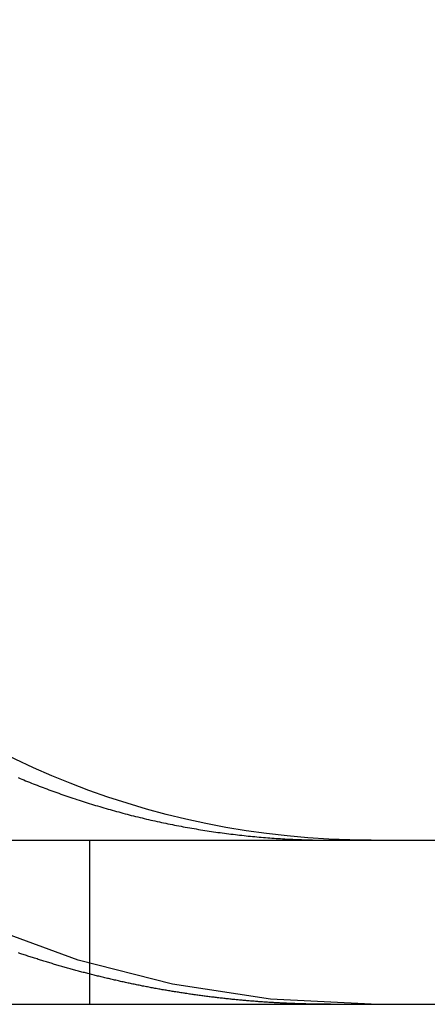
# Model space of a CAD drawing. Extents: x 0 to 1285, y -485 to 116.
# Drawn here: x 248 to 250, y 25 to 31 of the extents above; entities that cross this region are included whole.
import ezdxf

# ---------------------------------------------------------------- set-up
doc = ezdxf.new("R2010")
doc.units = 0
doc.header["$LTSCALE"] = 20
doc.linetypes.add('AUSGEZOGEN', pattern=[0])
doc.linetypes.add('VERDECKT', pattern=[0.375, 0.25, -0.125])
doc.layers.get('0').update_dxf_attribs({"linetype": 'AUSGEZOGEN'})
doc.layers.add('STEMPEL', color=3, linetype='AUSGEZOGEN')

# ---------------------------------------------------------------- blocks, each defined once
blk = doc.blocks.new('A$C81DF9B7A')
at = {"color": 3, "linetype": 'AUSGEZOGEN', "extrusion": (0, 1, -2e-16)}
for p, q in [((14.8957, 26), (265, 26)), ((14.8957, 25), (265, 25))]:
    blk.add_line(p, q, dxfattribs=at)
at = {"color": 1, "linetype": 'VERDECKT', "extrusion": (0, 1, -2e-16)}
blk.add_line((248.2842, 26), (248.2842, 25), dxfattribs=at)
at = {"color": 3}
for points in [[(247.85, 26.3813, 0), (247.861, 26.3766, 0), (247.872, 26.3718, 0), (247.884, 26.3671, 0), (247.895, 26.3624, 0), (247.907, 26.3577, 0), (247.919, 26.3531, 0), (247.93, 26.3484, 0), (247.942, 26.3438, 0), (247.954, 26.3392, 0), (247.966, 26.3347, 0), (247.977, 26.3301, 0), (247.989, 26.3256, 0), (248.001, 26.3211, 0), (248.013, 26.3166, 0), (248.025, 26.3121, 0), (248.037, 26.3077, 0), (248.049, 26.3033, 0), (248.061, 26.2989, 0), (248.073, 26.2945, 0), (248.085, 26.2901, 0), (248.097, 26.2858, 0), (248.11, 26.2815, 0), (248.122, 26.2772, 0), (248.134, 26.273, 0), (248.146, 26.2688, 0), (248.159, 26.2646, 0), (248.171, 26.2604, 0), (248.183, 26.2562, 0), (248.196, 26.2521, 0), (248.208, 26.248, 0), (248.221, 26.2439, 0), (248.233, 26.2399, 0), (248.246, 26.2359, 0), (248.258, 26.2319, 0), (248.271, 26.2279, 0), (248.283, 26.224, 0), (248.296, 26.2201, 0), (248.309, 26.2162, 0), (248.321, 26.2124, 0), (248.334, 26.2085, 0), (248.347, 26.2047, 0), (248.359, 26.201, 0), (248.372, 26.1972, 0), (248.385, 26.1935, 0), (248.398, 26.1899, 0), (248.41, 26.1862, 0), (248.423, 26.1826, 0), (248.436, 26.179, 0), (248.449, 26.1755, 0), (248.462, 26.172, 0), (248.475, 26.1685, 0), (248.488, 26.165, 0), (248.501, 26.1616, 0), (248.513, 26.1582, 0), (248.526, 26.1548, 0), (248.539, 26.1515, 0), (248.552, 26.1482, 0), (248.565, 26.145, 0), (248.578, 26.1418, 0), (248.592, 26.1386, 0), (248.605, 26.1354, 0), (248.618, 26.1323, 0), (248.631, 26.1292, 0), (248.644, 26.1261, 0), (248.657, 26.1231, 0), (248.67, 26.1202, 0), (248.683, 26.1172, 0), (248.696, 26.1143, 0), (248.71, 26.1114, 0), (248.723, 26.1086, 0), (248.736, 26.1058, 0), (248.749, 26.103, 0), (248.762, 26.1003, 0), (248.775, 26.0976, 0), (248.789, 26.095, 0), (248.802, 26.0924, 0), (248.815, 26.0898, 0), (248.828, 26.0873, 0), (248.842, 26.0848, 0), (248.855, 26.0823, 0), (248.868, 26.0799, 0), (248.881, 26.0775, 0), (248.895, 26.0751, 0), (248.908, 26.0728, 0), (248.921, 26.0705, 0), (248.934, 26.0683, 0), (248.948, 26.0661, 0), (248.961, 26.0639, 0), (248.974, 26.0618, 0), (248.987, 26.0597, 0), (249.001, 26.0576, 0), (249.014, 26.0556, 0), (249.027, 26.0536, 0), (249.04, 26.0517, 0), (249.054, 26.0498, 0), (249.067, 26.0479, 0), (249.08, 26.0461, 0), (249.093, 26.0443, 0), (249.107, 26.0425, 0), (249.12, 26.0408, 0), (249.133, 26.0391, 0), (249.146, 26.0374, 0), (249.16, 26.0358, 0), (249.173, 26.0342, 0), (249.186, 26.0327, 0), (249.199, 26.0312, 0), (249.212, 26.0297, 0), (249.226, 26.0283, 0), (249.239, 26.0269, 0), (249.252, 26.0255, 0), (249.265, 26.0242, 0), (249.278, 26.0229, 0), (249.291, 26.0216, 0), (249.304, 26.0204, 0), (249.318, 26.0192, 0), (249.331, 26.0181, 0), (249.344, 26.017, 0), (249.357, 26.0159, 0), (249.37, 26.0149, 0), (249.383, 26.0139, 0), (249.396, 26.0129, 0), (249.409, 26.012, 0), (249.422, 26.0111, 0), (249.435, 26.0102, 0), (249.448, 26.0094, 0), (249.461, 26.0086, 0), (249.474, 26.0079, 0), (249.487, 26.0072, 0), (249.499, 26.0065, 0)], [(249.499, 26.0065, 0), (249.501, 26.0064, 0), (249.503, 26.0063, 0), (249.505, 26.0062, 0), (249.507, 26.0061, 0), (249.509, 26.006, 0), (249.511, 26.0059, 0), (249.513, 26.0058, 0), (249.515, 26.0057, 0), (249.517, 26.0056, 0), (249.519, 26.0055, 0), (249.521, 26.0054, 0), (249.523, 26.0053, 0), (249.525, 26.0052, 0), (249.527, 26.0051, 0), (249.529, 26.005, 0), (249.531, 26.005, 0), (249.533, 26.0049, 0), (249.535, 26.0048, 0), (249.537, 26.0047, 0), (249.539, 26.0046, 0), (249.541, 26.0045, 0), (249.543, 26.0044, 0), (249.545, 26.0043, 0), (249.547, 26.0043, 0), (249.549, 26.0042, 0), (249.551, 26.0041, 0), (249.553, 26.004, 0), (249.555, 26.0039, 0), (249.557, 26.0039, 0), (249.559, 26.0038, 0), (249.561, 26.0037, 0), (249.563, 26.0036, 0), (249.565, 26.0035, 0), (249.567, 26.0035, 0), (249.569, 26.0034, 0), (249.571, 26.0033, 0), (249.573, 26.0033, 0), (249.575, 26.0032, 0), (249.577, 26.0031, 0), (249.579, 26.003, 0), (249.581, 26.003, 0), (249.583, 26.0029, 0), (249.585, 26.0028, 0), (249.587, 26.0028, 0), (249.589, 26.0027, 0), (249.591, 26.0026, 0), (249.593, 26.0026, 0), (249.595, 26.0025, 0), (249.597, 26.0024, 0), (249.599, 26.0024, 0), (249.601, 26.0023, 0), (249.603, 26.0023, 0), (249.605, 26.0022, 0), (249.607, 26.0021, 0), (249.609, 26.0021, 0), (249.611, 26.002, 0), (249.613, 26.002, 0), (249.615, 26.0019, 0), (249.617, 26.0019, 0), (249.619, 26.0018, 0), (249.621, 26.0017, 0), (249.623, 26.0017, 0), (249.625, 26.0016, 0), (249.627, 26.0016, 0), (249.629, 26.0015, 0), (249.631, 26.0015, 0), (249.633, 26.0014, 0), (249.635, 26.0014, 0), (249.637, 26.0013, 0), (249.639, 26.0013, 0), (249.641, 26.0013, 0), (249.643, 26.0012, 0), (249.645, 26.0012, 0), (249.647, 26.0011, 0), (249.649, 26.0011, 0), (249.651, 26.001, 0), (249.653, 26.001, 0), (249.655, 26.001, 0), (249.657, 26.0009, 0), (249.659, 26.0009, 0), (249.661, 26.0008, 0), (249.663, 26.0008, 0), (249.665, 26.0008, 0), (249.667, 26.0007, 0), (249.669, 26.0007, 0), (249.671, 26.0007, 0), (249.673, 26.0006, 0), (249.675, 26.0006, 0), (249.677, 26.0006, 0), (249.679, 26.0005, 0), (249.681, 26.0005, 0), (249.683, 26.0005, 0), (249.685, 26.0005, 0), (249.687, 26.0004, 0), (249.689, 26.0004, 0), (249.691, 26.0004, 0), (249.693, 26.0004, 0), (249.695, 26.0003, 0), (249.697, 26.0003, 0), (249.699, 26.0003, 0), (249.701, 26.0003, 0), (249.702, 26.0003, 0), (249.704, 26.0002, 0), (249.706, 26.0002, 0), (249.708, 26.0002, 0), (249.71, 26.0002, 0), (249.712, 26.0002, 0), (249.714, 26.0001, 0), (249.716, 26.0001, 0), (249.718, 26.0001, 0), (249.72, 26.0001, 0), (249.722, 26.0001, 0), (249.724, 26.0001, 0), (249.726, 26.0001, 0), (249.728, 26.0001, 0), (249.73, 26, 0), (249.732, 26, 0), (249.734, 26, 0), (249.736, 26, 0), (249.738, 26, 0), (249.74, 26, 0), (249.742, 26, 0), (249.744, 26, 0), (249.746, 26, 0), (249.748, 26, 0), (249.75, 26, 0), (249.752, 26, 0)]]:
    blk.add_polyline3d(points, dxfattribs=at)
at = {"color": 1}
for points in [[(249.499, 25.0054, 0), (249.492, 25.0057, 0), (249.485, 25.006, 0), (249.478, 25.0064, 0), (249.47, 25.0067, 0), (249.463, 25.0071, 0), (249.456, 25.0074, 0), (249.449, 25.0078, 0), (249.441, 25.0082, 0), (249.434, 25.0086, 0), (249.427, 25.009, 0), (249.42, 25.0094, 0), (249.412, 25.0098, 0), (249.405, 25.0102, 0), (249.398, 25.0106, 0), (249.39, 25.0111, 0), (249.383, 25.0115, 0), (249.376, 25.012, 0), (249.368, 25.0125, 0), (249.361, 25.0129, 0), (249.354, 25.0134, 0), (249.346, 25.0139, 0), (249.339, 25.0144, 0), (249.332, 25.015, 0), (249.324, 25.0155, 0), (249.317, 25.016, 0), (249.31, 25.0166, 0), (249.302, 25.0171, 0), (249.295, 25.0177, 0), (249.288, 25.0183, 0), (249.28, 25.0189, 0), (249.273, 25.0194, 0), (249.265, 25.02, 0), (249.258, 25.0207, 0), (249.251, 25.0213, 0), (249.243, 25.0219, 0), (249.236, 25.0226, 0), (249.228, 25.0232, 0), (249.221, 25.0239, 0), (249.214, 25.0245, 0), (249.206, 25.0252, 0), (249.199, 25.0259, 0), (249.191, 25.0266, 0), (249.184, 25.0273, 0), (249.177, 25.028, 0), (249.169, 25.0288, 0), (249.162, 25.0295, 0), (249.154, 25.0303, 0), (249.147, 25.031, 0), (249.139, 25.0318, 0), (249.132, 25.0326, 0), (249.125, 25.0334, 0), (249.117, 25.0342, 0), (249.11, 25.035, 0), (249.102, 25.0358, 0), (249.095, 25.0366, 0), (249.087, 25.0375, 0), (249.08, 25.0383, 0), (249.072, 25.0392, 0), (249.065, 25.04, 0), (249.058, 25.0409, 0), (249.05, 25.0418, 0), (249.043, 25.0427, 0), (249.035, 25.0436, 0), (249.028, 25.0445, 0), (249.02, 25.0454, 0), (249.013, 25.0464, 0), (249.005, 25.0473, 0), (248.998, 25.0483, 0), (248.99, 25.0493, 0), (248.983, 25.0502, 0), (248.975, 25.0512, 0), (248.968, 25.0522, 0), (248.96, 25.0532, 0), (248.953, 25.0542, 0), (248.945, 25.0553, 0), (248.938, 25.0563, 0), (248.93, 25.0573, 0), (248.923, 25.0584, 0), (248.915, 25.0595, 0), (248.908, 25.0605, 0), (248.9, 25.0616, 0), (248.893, 25.0627, 0), (248.885, 25.0638, 0), (248.878, 25.0649, 0), (248.87, 25.066, 0), (248.863, 25.0672, 0), (248.856, 25.0683, 0), (248.848, 25.0695, 0), (248.841, 25.0706, 0), (248.833, 25.0718, 0), (248.826, 25.073, 0), (248.818, 25.0742, 0), (248.811, 25.0754, 0), (248.803, 25.0766, 0), (248.796, 25.0778, 0), (248.788, 25.079, 0), (248.781, 25.0803, 0), (248.773, 25.0815, 0), (248.766, 25.0828, 0), (248.758, 25.0841, 0), (248.751, 25.0853, 0), (248.743, 25.0866, 0), (248.736, 25.0879, 0), (248.728, 25.0892, 0), (248.721, 25.0906, 0), (248.713, 25.0919, 0), (248.706, 25.0932, 0), (248.698, 25.0946, 0), (248.691, 25.0959, 0), (248.683, 25.0973, 0), (248.676, 25.0987, 0), (248.668, 25.1001, 0), (248.661, 25.1014, 0), (248.653, 25.1029, 0), (248.646, 25.1043, 0), (248.638, 25.1057, 0), (248.631, 25.1071, 0), (248.623, 25.1086, 0), (248.616, 25.11, 0), (248.608, 25.1115, 0), (248.601, 25.113, 0), (248.594, 25.1145, 0), (248.586, 25.1159, 0), (248.579, 25.1175, 0), (248.571, 25.119, 0), (248.564, 25.1205, 0), (248.556, 25.122, 0), (248.549, 25.1236, 0), (248.541, 25.1251, 0), (248.534, 25.1267, 0), (248.526, 25.1282, 0), (248.519, 25.1298, 0), (248.512, 25.1314, 0), (248.504, 25.133, 0), (248.497, 25.1346, 0), (248.489, 25.1362, 0), (248.482, 25.1379, 0), (248.474, 25.1395, 0), (248.467, 25.1412, 0), (248.46, 25.1428, 0), (248.452, 25.1445, 0), (248.445, 25.1461, 0), (248.437, 25.1478, 0), (248.43, 25.1495, 0), (248.422, 25.1512, 0), (248.415, 25.1529, 0), (248.408, 25.1547, 0), (248.4, 25.1564, 0), (248.393, 25.1581, 0), (248.385, 25.1599, 0), (248.378, 25.1616, 0), (248.371, 25.1634, 0), (248.363, 25.1652, 0), (248.356, 25.167, 0), (248.349, 25.1688, 0), (248.341, 25.1706, 0), (248.334, 25.1724, 0), (248.326, 25.1742, 0), (248.319, 25.176, 0), (248.312, 25.1779, 0), (248.304, 25.1797, 0), (248.297, 25.1816, 0), (248.29, 25.1834, 0), (248.282, 25.1853, 0), (248.275, 25.1872, 0), (248.268, 25.1891, 0), (248.26, 25.191, 0), (248.253, 25.1929, 0), (248.246, 25.1948, 0), (248.238, 25.1967, 0), (248.231, 25.1987, 0), (248.224, 25.2006, 0), (248.217, 25.2026, 0), (248.209, 25.2045, 0), (248.202, 25.2065, 0), (248.195, 25.2085, 0), (248.187, 25.2105, 0), (248.18, 25.2125, 0), (248.173, 25.2145, 0), (248.166, 25.2165, 0), (248.158, 25.2185, 0), (248.151, 25.2205, 0), (248.144, 25.2226, 0), (248.137, 25.2246, 0), (248.129, 25.2267, 0), (248.122, 25.2287, 0), (248.115, 25.2308, 0), (248.108, 25.2329, 0), (248.1, 25.235, 0), (248.093, 25.237, 0), (248.086, 25.2392, 0), (248.079, 25.2413, 0), (248.072, 25.2434, 0), (248.064, 25.2455, 0), (248.057, 25.2477, 0), (248.05, 25.2498, 0), (248.043, 25.2519, 0), (248.036, 25.2541, 0), (248.029, 25.2563, 0), (248.022, 25.2585, 0), (248.014, 25.2606, 0), (248.007, 25.2628, 0), (248, 25.265, 0), (247.993, 25.2672, 0), (247.986, 25.2695, 0), (247.979, 25.2717, 0), (247.972, 25.2739, 0), (247.965, 25.2762, 0), (247.957, 25.2784, 0), (247.95, 25.2807, 0), (247.943, 25.2829, 0), (247.936, 25.2852, 0), (247.929, 25.2875, 0), (247.922, 25.2897, 0), (247.915, 25.292, 0), (247.908, 25.2943, 0), (247.901, 25.2966, 0), (247.894, 25.299, 0), (247.887, 25.3013, 0), (247.88, 25.3036, 0), (247.873, 25.306, 0), (247.866, 25.3083, 0), (247.859, 25.3106, 0), (247.852, 25.313, 0)], [(249.752, 25, 0), (249.75, 25, 0), (249.748, 25, 0), (249.746, 25, 0), (249.744, 25, 0), (249.742, 25, 0), (249.74, 25, 0), (249.738, 25, 0), (249.736, 25, 0), (249.734, 25, 0), (249.732, 25, 0), (249.73, 25, 0), (249.728, 25, 0), (249.726, 25.0001, 0), (249.724, 25.0001, 0), (249.722, 25.0001, 0), (249.72, 25.0001, 0), (249.718, 25.0001, 0), (249.716, 25.0001, 0), (249.714, 25.0001, 0), (249.712, 25.0001, 0), (249.71, 25.0001, 0), (249.708, 25.0002, 0), (249.706, 25.0002, 0), (249.704, 25.0002, 0), (249.702, 25.0002, 0), (249.7, 25.0002, 0), (249.698, 25.0002, 0), (249.696, 25.0003, 0), (249.694, 25.0003, 0), (249.692, 25.0003, 0), (249.69, 25.0003, 0), (249.688, 25.0003, 0), (249.686, 25.0004, 0), (249.684, 25.0004, 0), (249.682, 25.0004, 0), (249.681, 25.0004, 0), (249.679, 25.0005, 0), (249.677, 25.0005, 0), (249.675, 25.0005, 0), (249.673, 25.0005, 0), (249.671, 25.0006, 0), (249.669, 25.0006, 0), (249.667, 25.0006, 0), (249.665, 25.0006, 0), (249.663, 25.0007, 0), (249.661, 25.0007, 0), (249.659, 25.0007, 0), (249.657, 25.0008, 0), (249.655, 25.0008, 0), (249.653, 25.0008, 0), (249.651, 25.0009, 0), (249.649, 25.0009, 0), (249.647, 25.0009, 0), (249.645, 25.001, 0), (249.643, 25.001, 0), (249.641, 25.0011, 0), (249.639, 25.0011, 0), (249.637, 25.0011, 0), (249.635, 25.0012, 0), (249.633, 25.0012, 0), (249.631, 25.0012, 0), (249.629, 25.0013, 0), (249.627, 25.0013, 0), (249.625, 25.0014, 0), (249.623, 25.0014, 0), (249.621, 25.0015, 0), (249.619, 25.0015, 0), (249.617, 25.0015, 0), (249.615, 25.0016, 0), (249.613, 25.0016, 0), (249.611, 25.0017, 0), (249.609, 25.0017, 0), (249.607, 25.0018, 0), (249.605, 25.0018, 0), (249.603, 25.0019, 0), (249.601, 25.0019, 0), (249.599, 25.002, 0), (249.597, 25.002, 0), (249.595, 25.0021, 0), (249.593, 25.0021, 0), (249.591, 25.0022, 0), (249.589, 25.0023, 0), (249.587, 25.0023, 0), (249.585, 25.0024, 0), (249.583, 25.0024, 0), (249.581, 25.0025, 0), (249.579, 25.0025, 0), (249.577, 25.0026, 0), (249.575, 25.0027, 0), (249.573, 25.0027, 0), (249.571, 25.0028, 0), (249.569, 25.0028, 0), (249.567, 25.0029, 0), (249.565, 25.003, 0), (249.563, 25.003, 0), (249.561, 25.0031, 0), (249.559, 25.0032, 0), (249.557, 25.0032, 0), (249.555, 25.0033, 0), (249.553, 25.0034, 0), (249.551, 25.0034, 0), (249.549, 25.0035, 0), (249.547, 25.0036, 0), (249.545, 25.0036, 0), (249.543, 25.0037, 0), (249.541, 25.0038, 0), (249.539, 25.0038, 0), (249.537, 25.0039, 0), (249.535, 25.004, 0), (249.533, 25.0041, 0), (249.531, 25.0041, 0), (249.529, 25.0042, 0), (249.527, 25.0043, 0), (249.525, 25.0044, 0), (249.523, 25.0044, 0), (249.521, 25.0045, 0), (249.519, 25.0046, 0), (249.517, 25.0047, 0), (249.515, 25.0047, 0), (249.513, 25.0048, 0), (249.511, 25.0049, 0), (249.509, 25.005, 0), (249.507, 25.0051, 0), (249.505, 25.0052, 0), (249.503, 25.0052, 0), (249.501, 25.0053, 0), (249.499, 25.0054, 0)]]:
    blk.add_polyline3d(points, dxfattribs=at)
at = {"color": 1, "linetype": 'VERDECKT', "extrusion": (0, -2e-16, -1)}
blk.add_arc((-250, 31), 6, 270, 360, dxfattribs=at)
at = {"color": 3, "linetype": 'AUSGEZOGEN', "extrusion": (0, -2e-16, -1)}
blk.add_arc((-250, 31), 5, 270, 360, dxfattribs=at)

msp = doc.modelspace()

# ---------------------------------------------------------------- block references
at = {"layer": 'STEMPEL'}
msp.add_blockref('A$C81DF9B7A', (0, 0), dxfattribs=at)

doc.saveas('drawing.dxf')
